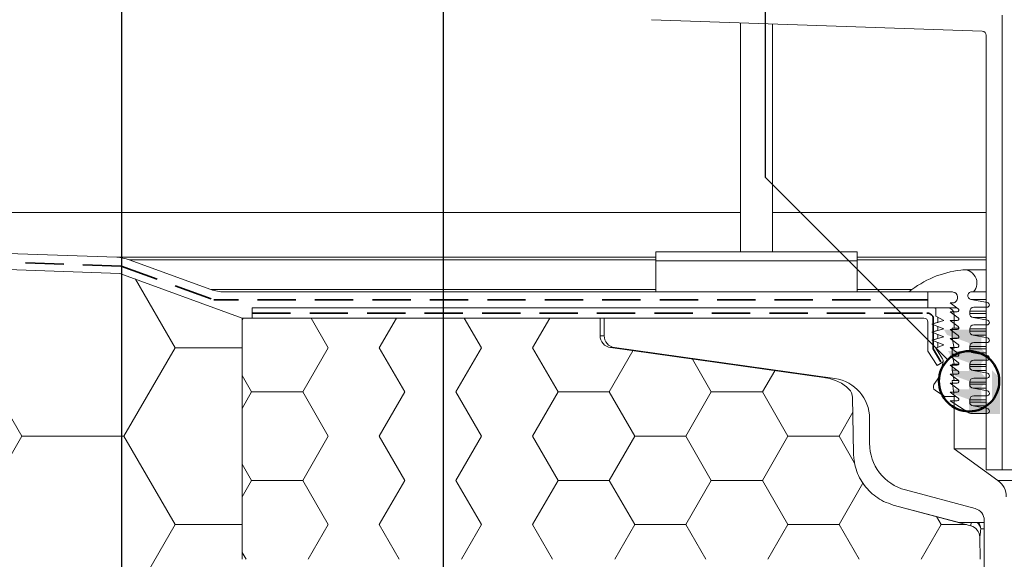
# Model space of a CAD drawing. Units: millimetres. Extents: x 135 to 1512, y 97 to 2125.
# Drawn here: x 522 to 767, y 1746 to 1880 of the extents above; entities that cross this region are included whole.
import ezdxf

# ---------------------------------------------------------------- set-up
doc = ezdxf.new("R2010")
doc.units = ezdxf.units.MM
doc.header["$LTSCALE"] = 7.5
doc.linetypes.add('HIDDEN', pattern=[1.905, 1.27, -0.635])
for name, color, linetype, lineweight in [('ABDICHTUNG', 7, 'HIDDEN', 35), ('LINIE_UND_KREISE', 7, 'Continuous', 25), ('PRODUKTKREISE', 7, 'Continuous', 50)]:
    doc.layers.add(name, color=color, linetype=linetype, lineweight=lineweight)
doc.layers.add('SCHRAFFUR', color=7, linetype='Continuous')

# ---------------------------------------------------------------- blocks, each defined once
blk = doc.blocks.new('SW_HATCH_2')
at = {"color": 0, "linetype": 'Continuous', "lineweight": 18}
for p, q in [((-59.50000000000258, 6.928201307776563), (-59.23391030012075, 7.389082187342702)), ((-38.09999970863846, 1.225589317532805e-06), (-42.36608759097074, 7.389082187342702)), ((-25.39999883454999, 3.844984747258806e-07), (-21.13391046661371, 7.389082187342702)), ((1.664918463512022e-07, 1.153495996636389e-06), (-4.266087757463571, 7.389082187342702)), ((12.70000104058039, 4.565921078725221e-07), (16.96608936689333, 7.389082187342702)), ((-44.44999879292671, -10.99852226759505), (-38.09999879292671, 3.604673330659391e-07)), ((-19.04999975026168, -10.99852142650411), (-25.39999975026172, 1.201558227914568e-06)), ((-6.349998917796343, -10.99852219550145), (1.082203623589684e-06, 4.325609141708764e-07)), ((19.05000012486864, -10.99852149859751), (12.70000012486862, 1.129464854976447e-06)), ((31.75000095733392, -10.99852212340781), (37.66233499119554, -0.758059185440741)), ((57.14999999999895, -10.99852157069093), (52.43645763682969, -2.834426714053602)), ((-57.14999962539198, -10.99852135441066), (-59.50000000000258, -6.928201307779217)), ((69.85000083246418, -10.99852205131418), (72.90287221796618, -5.710793702651539)), ((-59.50000000000258, -15.06884385222341), (-57.14999875130348, -10.99852229162625)), ((-57.14999999999998, -10.99852257999997), (-44.45, -10.99852257999997)), ((-38.09999966701517, -21.99704400650419), (-44.44999966701521, -10.99852137844185)), ((-25.39999887617316, -21.99704484759511), (-19.04999887617319, -10.99852221953272)), ((2.081151657257196e-07, -21.99704407859758), (-6.349999791884853, -10.99852145053528)), ((12.70000099895726, -21.99704477550134), (19.05000099895722, -10.99852214743901)), ((19.05, -10.99852257999997), (31.75000000000002, -10.99852257999997)), ((38.10000008324545, -21.99704415069096), (31.75000008324543, -10.99852152262857)), ((50.80000087408744, -21.99704470340779), (57.1500008740874, -10.9985220753454)), ((57.15000000000004, -10.99852257999997), (69.85, -10.99852257999997)), ((76.19999995837577, -21.99704422278438), (69.84999995837572, -10.99852159472202)), ((88.9000007492178, -21.99704463131408), (92.3285387902229, -16.0586425486106)), ((-44.44999883454992, -32.99556749968868), (-38.09999883454993, -21.99704487162633)), ((-19.04999970863833, -32.99556665859769), (-25.39999970863835, -21.99704403053535)), ((-6.349998959419533, -32.995567427595), (1.040580434319427e-06, -21.99704479953261)), ((19.05000016649198, -32.99556673069106), (12.70000016649194, -21.99704410262872)), ((31.75000091571075, -32.99556735550139), (38.10000091571072, -21.99704472743901)), ((38.10000000000001, -21.99704516), (50.80000000000002, -21.99704516)), ((57.15000004162229, -32.99556680278443), (50.80000004162225, -21.9970441747221)), ((69.85000079084101, -32.99556728340774), (76.20000079084099, -21.99704465534535)), ((76.2, -21.99704516), (88.90000000000003, -21.99704516)), ((92.7503481967017, -28.66604309452278), (88.89999991675253, -21.99704424681552)), ((-57.14999958376861, -32.99556658650429), (-59.50000000000258, -28.92524646777911)), ((-59.50000000000258, -37.06588901222356), (-57.14999879292664, -32.99556752371983)), ((-57.14999999999993, -32.99556774), (-44.44999999999995, -32.99556774)), ((-38.09999962539182, -43.99408923859771), (-44.4499996253919, -32.99556661053535)), ((-25.3999989177963, -43.99409007968861), (-19.04999891779633, -32.99556745162622)), ((2.49738459079385e-07, -43.99408931069114), (-6.349999750261586, -32.99556668262881)), ((12.70000095733402, -43.99409000759495), (19.05000095733398, -32.99556737953256)), ((19.05000000000003, -32.99556774), (31.75000000000002, -32.99556774)), ((38.1000001248688, -43.99408938278451), (31.75000012486875, -32.99556675472218)), ((50.80000083246428, -43.99408993550134), (57.15000083246424, -32.99556730743895)), ((57.15000000000004, -32.99556774), (69.85000000000002, -32.99556774)), ((76.19999999999906, -43.99408945487794), (69.84999999999901, -32.99556682681558)), ((88.90000070759454, -43.99408986340768), (94.84362101165614, -33.69943751587498)), ((-43.07492667348873, -52.6109178126573), (-38.09999887617312, -43.99409010371986)), ((-20.42507138409526, -52.6109178126573), (-25.39999966701503, -43.99408926262888)), ((-4.974926839981658, -52.6109178126573), (9.989572970908744e-07, -43.99409003162611)), ((17.67492844941194, -52.6109178126573), (12.70000020811526, -43.99408933472225)), ((33.12507299352528, -52.6109178126573), (38.10000087408751, -43.99408995953256)), ((38.10000000000006, -43.99409032000003), (50.8000000000001, -43.99409032000005)), ((55.77492828291909, -52.6109178126573), (50.80000008324556, -43.9940894068156)), ((71.22507282703228, -52.6109178126573), (76.20000074921782, -43.99408988743885)), ((76.20000000000007, -43.99409032000003), (88.90000000000005, -43.99409032000003)), ((93.87492811642628, -52.6109178126573), (88.89999995837586, -43.99408947890903)), ((109.3250726605393, -52.6109178126573), (114.3000006243481, -43.9940898153453)), ((114.2999998751294, -43.99408952697123), (113.1452339728211, -41.9939763133251)), ((114.3000000000001, -43.99409032000003), (120.6097610666629, -43.99409032000005)), ((-58.52507121760238, -52.6109178126573), (-59.50000000000258, -50.92229162777901))]:
    blk.add_line(p, q, dxfattribs=at)
blk = doc.blocks.new('SW_HATCH_4')
at = {"color": 0, "linetype": 'Continuous', "lineweight": 18}
for p, q in [((190.5000004162312, -21.997043862317), (180.6560015222931, -4.946737628364513)), ((152.4000005827243, -43.9940890223172), (139.7000005827242, -21.99704376619253)), ((177.8000013319429, -43.99409012775089), (190.5000013319428, -21.99704487162614)), ((190.5000000000001, -21.99704515999969), (207.1999999999994, -21.99704515999969)), ((139.7000014151896, -65.99113543193795), (152.4000014151895, -43.99409017581315)), ((152.4, -43.99409031999966), (177.8, -43.99409031999974)), ((190.5000004994778, -65.99113432650411), (177.8000004994778, -43.99408907037944)), ((177.8000012486965, -87.98818059193803), (190.5000012486965, -65.99113533581323)), ((190.5000000000001, -65.99113547999971), (207.1999999999994, -65.99113547999971))]:
    blk.add_line(p, q, dxfattribs=at)

msp = doc.modelspace()

# ---------------------------------------------------------------- hatches: boundary and pattern name
at = {"layer": 'SCHRAFFUR'}
msp.add_hatch(color=7, dxfattribs=at).paths.add_polyline_path([(752.9286447247587, 1801.635995129912), (758.4280893748122, 1799.634360972298), (758.4280893748122, 1797.634360972298), (753.1780893748122, 1797.634360972298), (753.9286447247588, 1796.334360972298), (758.4280893748122, 1794.69669704895), (758.4280893748122, 1792.69669704895), (754.1780893748123, 1792.69669704895), (754.9286447247588, 1791.396697048951), (758.4280893748122, 1790.123003359869), (758.4280893748122, 1788.123003359869), (754.1780893748122, 1788.123003359869), (754.9286447247588, 1786.823003359869), (758.4280893748122, 1785.549309670787), (758.4280893748122, 1781.935995129912), (766.0780893748123, 1781.935995129912), (766.0780893748123, 1790.935995129912), (764.0780893748123, 1792.935995129912), (764.0780893748123, 1784.935995129912), (761.4280893748122, 1784.935995129912), (761.4280893748122, 1788.685995129912), (762.6780893748122, 1789.935995129912), (762.6780893748122, 1790.935995129912), (761.4280893748122, 1792.185995129912), (761.4280893748122, 1794.685995129912), (762.6780893748122, 1795.935995129912), (762.6780893748122, 1796.935995129912), (761.4280893748122, 1798.185995129912), (761.4280893748122, 1800.685995129912), (762.6780893748122, 1801.935995129912), (762.6780893748122, 1802.935995129912), (752.1780893748122, 1802.935995129912)], flags=0)

# ---------------------------------------------------------------- linework, layer by layer
at = {"color": 7, "linetype": 'Continuous', "lineweight": 18}
for p, q in [((766.67808937481, 1881.150306355107), (766.67808937481, 1768.115995129914)), ((761.7129888715126, 1877.150306726425), (679.4337928978927, 1880.023559562986)), ((701.5685074412047, 1879.250598298654), (701.5685074412047, 1822.335995129914)), ((709.5685074412046, 1822.335995129914), (709.5685074412046, 1878.97123214272)), ((762.67808937481, 1768.115995129914), (762.67808937481, 1876.150915899406)), ((345.9477339076115, 1832.064279408758), (701.5685074412047, 1832.064279408758)), ((709.5685074412047, 1832.064279408758), (762.6780893748102, 1832.064279408758)), ((345.0404029005674, 1827.965897111109), (546.4773920298428, 1820.931562446613)), ((344.2321993641572, 1823.988105243771), (547.2875217838442, 1816.89725713548)), ((344.2328899226211, 1823.991657908478), (547.2875217838492, 1816.90083391502)), ((680.5685074412046, 1822.335995129914), (680.5685074412046, 1820.035995129914)), ((680.5685074412046, 1822.335995129914), (730.5685074412046, 1822.335995129914)), ((730.5685074412046, 1820.035995129914), (730.5685074412046, 1822.335995129914)), ((569.8675992438522, 1812.939068922055), (549.5485984960678, 1820.334580384281)), ((680.5685074412046, 1820.035995129914), (680.5685074412046, 1812.335995129915)), ((680.5685074412046, 1820.035995129914), (730.5685074412046, 1820.035995129914)), ((730.5685074412046, 1812.335995129914), (730.5685074412046, 1820.035995129914)), ((577.6780893748107, 1805.839571909453), (547.2875217838492, 1816.90083391502)), ((577.6780893748122, 1805.835995129912), (547.2875217838442, 1816.89725713548)), ((547.2875217838442, 1816.89725713548), (547.2973489048702, 1816.89725713548)), ((762.67808937481, 1817.815995129914), (757.0780893748101, 1817.815995129914)), ((748.1780893748107, 1812.335995129914), (573.2878006771089, 1812.335995129914)), ((743.4803666408396, 1812.340420967985), (743.4749994028153, 1812.335995129914)), ((743.4803666408396, 1812.335995129914), (743.4803666408396, 1812.340420967985)), ((743.4803666408396, 1812.335995129914), (754.0780893748101, 1812.335995129914)), ((748.1780893748107, 1812.335995129914), (748.1780893748107, 1808.335995129914)), ((754.295846739051, 1812.335995129914), (754.0780893748101, 1812.335995129914)), ((759.2377641500599, 1812.315995129914), (759.53776415006, 1812.315995129914)), ((762.67808937481, 1812.315995129914), (759.53776415006, 1812.315995129914)), ((754.695846739051, 1809.635995129915), (753.6780893748102, 1809.635995129915)), ((753.6780893748102, 1809.635995129915), (755.7030396995652, 1808.137531889596)), ((762.67808937481, 1810.457530915917), (758.8961346989574, 1810.457530915917)), ((762.9838770505252, 1809.706107689526), (758.8961346989574, 1810.457530915917)), ((748.1780893748107, 1808.335995129914), (580.1780893748107, 1808.335995129914)), ((580.1780893748107, 1805.835995129914), (580.1780893748107, 1808.335995129914)), ((580.1780893748122, 1808.335995129914), (749.6780893748122, 1808.335995129914)), ((750.1780893748123, 1808.335995129914), (749.6780893748122, 1808.335995129914)), ((750.1780893748123, 1808.335995129914), (750.1780893748123, 1806.335995129915)), ((753.1780893748122, 1808.335995129914), (750.1780893748123, 1808.335995129914)), ((750.1780893748123, 1808.202020533699), (750.1780893748123, 1806.335995129915)), ((755.4348461315668, 1808.335995129914), (753.1780893748122, 1808.335995129914)), ((753.67808937481, 1807.415995129914), (755.7030396995652, 1805.917531889596)), ((755.4651024974012, 1807.415995129914), (753.67808937481, 1807.415995129914)), ((754.6780893748123, 1803.335995129914), (754.6780893748122, 1806.835995129915)), ((758.5780893748101, 1806.948926777507), (758.57808937481, 1807.515995129914)), ((759.5780893748101, 1808.515995129914), (762.8754004770673, 1808.515995129914)), ((577.6780893748107, 1805.839571909453), (577.6780893748108, 1805.835995129914)), ((577.6780893748108, 1805.835995129914), (580.1780893748107, 1805.835995129914)), ((577.6780893748122, 1805.835995129912), (577.6780893748123, 1745.835995129912)), ((666.6780893748102, 1805.835995129912), (577.6780893748102, 1805.835995129912)), ((747.1780893748122, 1805.835995129914), (580.1780893748122, 1805.835995129914)), ((666.6780893748102, 1805.835995129912), (666.6780893748102, 1801.443855343361)), ((667.6780893748122, 1801.443855343363), (667.6780893748122, 1805.835995129914)), ((667.6780893748122, 1805.835995129914), (747.1780893748122, 1805.835995129914)), ((748.1780893748123, 1797.636533801087), (748.1780893748122, 1804.835995129914)), ((752.1780893748122, 1805.186128407218), (749.1780893748123, 1804.335995129914)), ((749.1780893748123, 1804.335995129914), (750.1780594459982, 1804.619372889015)), ((749.1780893748123, 1804.335995129914), (750.6780893748122, 1803.761061768566)), ((749.1780893748123, 1804.335995129914), (752.1780893748122, 1803.186128407218)), ((750.6780893748122, 1804.761061768566), (750.1780616707188, 1804.619365038292)), ((750.1780893748123, 1806.335995129915), (750.6780893748122, 1806.04852844924)), ((750.1780893748123, 1806.335995129915), (752.1780893748122, 1805.186128407218)), ((750.6780893748122, 1806.04852844924), (750.6780893748122, 1804.761061768566)), ((753.6780893748102, 1805.195995129915), (755.7030396995652, 1803.697531889596)), ((755.4651024974012, 1805.195995129915), (753.6780893748102, 1805.195995129915)), ((762.9838770505252, 1805.306107689526), (759.3972950857136, 1805.965405844822)), ((752.1780893748122, 1803.186128407218), (749.1780893748123, 1802.335995129914)), ((749.1780893748123, 1802.335995129914), (750.1780594459982, 1802.619372889015)), ((749.1780893748123, 1802.335995129914), (750.6780893748122, 1801.761061768566)), ((749.1780893748123, 1802.335995129914), (752.1780893748122, 1801.186128407217)), ((750.6780893748122, 1802.761061768566), (750.1780616707188, 1802.619365038292)), ((750.6780893748122, 1803.761061768566), (750.6780893748122, 1802.761061768566)), ((753.6780893748102, 1802.975995129914), (755.7030396995652, 1801.477531889596)), ((755.4651024974012, 1802.975995129914), (753.6780893748102, 1802.975995129914)), ((754.1780893748122, 1800.835995129915), (754.1780893748122, 1803.335995129914)), ((754.1780893748122, 1803.335995129914), (754.6780893748123, 1803.335995129914)), ((755.8630974722437, 1803.335995129914), (754.6780893748123, 1803.335995129914)), ((758.5780893748101, 1802.548926777507), (758.57808937481, 1803.115995129914)), ((759.5780893748101, 1804.115995129914), (762.8754004770673, 1804.115995129914)), ((752.1780893748122, 1801.186128407217), (749.1780893748127, 1800.335995129914)), ((749.1780893748128, 1800.335995129915), (750.1780732979831, 1800.619376814477)), ((749.1780893748127, 1800.335995129915), (750.6780893748122, 1799.761061768566)), ((749.1780893748127, 1800.335995129914), (752.1780893748122, 1799.186128407218)), ((750.6780893748122, 1800.761061768566), (750.1780755227653, 1800.619368963653)), ((750.6780893748122, 1801.761061768566), (750.6780893748122, 1800.761061768566)), ((750.6780893748122, 1799.761061768566), (750.6780893748122, 1798.54852844924)), ((753.6780893748102, 1800.755995129914), (755.7030396995652, 1799.257531889596)), ((755.4651024974012, 1800.755995129914), (753.6780893748102, 1800.755995129914)), ((755.7051024974012, 1800.835995129914), (754.1780893748122, 1800.835995129915)), ((754.6780893748123, 1798.335995129914), (754.1780893748122, 1800.835995129915)), ((762.9838770505252, 1800.906107689526), (759.3972950857136, 1801.565405844822)), ((759.5780893748101, 1799.715995129914), (762.8754004770673, 1799.715995129914)), ((669.26057007193, 1798.473051137136), (722.919723050745, 1790.931748988071)), ((725.0698203844124, 1790.770113348811), (670.260570071932, 1798.473051137138)), ((750.4556934802441, 1794.007129074688), (748.1780893748123, 1797.636533801087)), ((752.1780893748122, 1799.186128407218), (750.178089374812, 1798.335995129914)), ((750.6780893748122, 1798.54852844924), (750.178089374812, 1798.335995129914)), ((750.178089374812, 1798.335995129914), (751.8344248736327, 1795.696492959112)), ((753.6780893748102, 1798.535995129914), (755.7030396995652, 1797.037531889596)), ((755.4651024974012, 1798.535995129914), (753.6780893748102, 1798.535995129914)), ((754.1780893748122, 1796.835995129914), (754.1780893748122, 1798.335995129914)), ((754.1780893748122, 1798.335995129914), (754.6780893748123, 1798.335995129914)), ((758.5780893748101, 1798.148926777507), (758.57808937481, 1798.715995129915)), ((762.9838770505252, 1796.506107689526), (759.3972950857136, 1797.165405844822)), ((751.9649328796145, 1794.954240270935), (750.4556934802441, 1794.007129074688)), ((751.9576823180724, 1794.923039174437), (751.0633317903414, 1791.335995129915)), ((753.6780893748103, 1796.315995129914), (755.7030396995652, 1794.817531889596)), ((755.4651024974012, 1796.315995129915), (753.6780893748103, 1796.315995129914)), ((755.8466781779679, 1796.835995129914), (754.1780893748122, 1796.835995129914)), ((754.6780893748123, 1794.335995129914), (754.1780893748122, 1796.835995129914)), ((759.5780893748101, 1795.315995129914), (762.8754004770673, 1795.315995129914)), ((753.6780893748102, 1794.095995129914), (755.7030396995652, 1792.597531889596)), ((755.4651024974012, 1794.095995129914), (753.6780893748102, 1794.095995129914)), ((754.1780893748123, 1792.835995129914), (754.1780893748122, 1794.335995129914)), ((754.1780893748122, 1794.335995129914), (754.6780893748123, 1794.335995129914)), ((755.3807920775126, 1792.835995129914), (754.1780893748123, 1792.835995129914)), ((754.6780893748123, 1790.335995129914), (754.1780893748123, 1792.835995129914)), ((755.8317085529976, 1794.335995129914), (754.6780893748123, 1794.335995129914)), ((758.5780893748101, 1793.748926777507), (758.57808937481, 1794.315995129914)), ((762.9838770505252, 1792.106107689526), (759.3972950857136, 1792.765405844822)), ((722.67808937481, 1791.106249221281), (722.67808937481, 1790.965708386579)), ((725.06982038441, 1790.770113348809), (722.67808937481, 1791.106249221281)), ((722.67808937481, 1790.965708386579), (722.919723050745, 1790.931748988071)), ((751.0633317903414, 1791.335995129915), (749.6841166383035, 1789.267949252045)), ((753.6780893748102, 1791.875995129915), (755.7030396995652, 1790.377531889596)), ((755.4651024974012, 1791.875995129915), (753.6780893748102, 1791.875995129915)), ((753.6780893748102, 1789.655995129914), (755.7030396995652, 1788.157531889596)), ((755.4651024974012, 1789.655995129915), (753.6780893748102, 1789.655995129914)), ((754.6780893748123, 1786.335995129914), (754.1780893748122, 1790.335995129914)), ((754.1780893748122, 1790.335995129914), (754.6780893748123, 1790.335995129914)), ((755.7507596345428, 1790.335995129914), (754.6780893748123, 1790.335995129914)), ((758.5780893748101, 1789.348926777507), (758.57808937481, 1789.915995129915)), ((759.5780893748101, 1790.915995129914), (762.8754004770673, 1790.915995129914)), ((749.961226332986, 1787.881150702467), (752.2780893748122, 1786.335995129914)), ((753.6780893748102, 1787.435995129915), (755.7030396995652, 1785.937531889596)), ((755.4651024974012, 1787.435995129915), (753.6780893748102, 1787.435995129915)), ((762.9838770505252, 1787.706107689526), (759.3972950857136, 1788.365405844822)), ((729.4424370851159, 1786.065774899606), (729.6838273639478, 1772.236535087284)), ((752.2780893748122, 1786.335995129914), (754.6780893748123, 1786.335995129914)), ((753.6780893748102, 1785.215995129915), (758.3332139866345, 1782.270916293862)), ((755.4651024974012, 1785.215995129915), (753.6780893748102, 1785.215995129915)), ((755.1645758612965, 1786.335995129914), (754.6780893748123, 1786.335995129914)), ((754.6780893748122, 1786.335995129914), (754.6780893748122, 1773.335995129914)), ((758.5780893748101, 1784.948926777507), (758.57808937481, 1785.515995129914)), ((759.5780893748101, 1786.515995129914), (762.8754004770673, 1786.515995129914)), ((762.9838770505252, 1783.306107689526), (759.3972950857136, 1783.965405844822)), ((733.6780893748102, 1774.680470969947), (733.67808937481, 1780.867432661393)), ((758.8678556992392, 1782.115995129914), (762.8754004770673, 1782.115995129914)), ((754.6780893748122, 1773.335995129914), (765.60781759246, 1765.432960880231)), ((762.67808937481, 1773.335995129914), (754.6780893748122, 1773.335995129914)), ((766.67808937481, 1768.115995129914), (762.67808937481, 1768.115995129914)), ((766.67808937481, 1768.115995129914), (888.6780893748102, 1768.115995129914)), ((889.7483611571645, 1765.432960880231), (765.60781759246, 1765.432960880231)), ((759.9545465101177, 1758.431791644843), (742.5722608335799, 1763.089361054478)), ((755.9131658704586, 1754.955142839437), (739.5627190956435, 1759.336231848636)), ((758.8592742614641, 1754.165735475252), (739.5627190956435, 1759.336231848636)), ((762.1780893748102, 1754.955142839437), (762.17808937481, 1755.534014165976)), ((762.1780893748122, 1646.568045937484), (762.1780893748122, 1755.534014165978)), ((755.9131658704586, 1754.955142839437), (762.1780893748102, 1754.955142839437)), ((761.0823602116257, 1751.320315215697), (761.1780893748102, 1745.835995129912))]:
    msp.add_line(p, q, dxfattribs=at)
at = {"color": 8, "linetype": 'Continuous', "lineweight": 18}
for p, q in [((546.4773920298434, 1820.931562446613), (680.5685074412046, 1820.931562446613)), ((680.5685074412046, 1820.334580384281), (549.5485984960679, 1820.334580384281)), ((730.5685074412046, 1820.931562446614), (762.67808937481, 1820.931562446614)), ((762.6780893748102, 1820.334580384281), (730.5685074412047, 1820.334580384281)), ((569.8675992438522, 1812.939068922055), (680.5685074412046, 1812.939068922055)), ((730.5685074412046, 1812.939068922055), (744.2456306434269, 1812.939068922055)), ((762.67808937481, 1807.515995129914), (758.57808937481, 1807.515995129914)), ((762.67808937481, 1806.948926777507), (758.5780893748101, 1806.948926777507)), ((762.67808937481, 1805.965405844822), (759.3972950857136, 1805.965405844822)), ((762.67808937481, 1803.115995129914), (758.57808937481, 1803.115995129914)), ((762.67808937481, 1802.548926777507), (758.5780893748101, 1802.548926777507)), ((666.6780893748102, 1801.443855343361), (667.6780893748122, 1801.443855343361)), ((762.67808937481, 1801.565405844822), (759.3972950857136, 1801.565405844822)), ((669.26057007193, 1798.473051137136), (670.2605700719466, 1798.473051137136)), ((762.67808937481, 1798.715995129915), (758.57808937481, 1798.715995129915)), ((762.67808937481, 1798.148926777507), (758.5780893748101, 1798.148926777507)), ((762.67808937481, 1797.165405844822), (759.3972950857136, 1797.165405844822)), ((762.67808937481, 1794.315995129914), (758.57808937481, 1794.315995129914)), ((762.67808937481, 1793.748926777507), (758.5780893748101, 1793.748926777507)), ((762.67808937481, 1792.765405844822), (759.3972950857136, 1792.765405844822)), ((762.67808937481, 1789.915995129915), (758.57808937481, 1789.915995129915)), ((762.67808937481, 1789.348926777507), (758.5780893748101, 1789.348926777507)), ((762.67808937481, 1788.365405844822), (759.3972950857136, 1788.365405844822)), ((762.67808937481, 1785.515995129914), (758.57808937481, 1785.515995129914)), ((762.67808937481, 1784.948926777507), (758.5780893748101, 1784.948926777507)), ((762.67808937481, 1783.965405844822), (759.3972950857136, 1783.965405844822)), ((761.316116293392, 1753.399409063299), (762.1780893748122, 1753.399409063299))]:
    msp.add_line(p, q, dxfattribs=at)
at = {"color": 7, "linetype": 'Continuous', "lineweight": 18}
for centre, radius, start, end in [((761.67808937481, 1876.150915899406), 1.000000000000076, 7.425704625906502e-10, 87.99999999999652), ((546.1283970628104, 1810.937654176423), 9.999999999999858, 69.99999999999524, 87.99999999995786), ((759.0788591608411, 1793.188997232308), 24.69999999999999, 96.27743839469942, 129.1622006070142), ((757.0780893748101, 1814.515995129914), 3.300000000000071, 318.1896851042222, 102.2466897273123), ((573.2878006771089, 1822.335995129914), 10, 250.0000000000006, 270.0000000000008), ((754.1869680569306, 1810.940235325156), 1.399999999999978, 248.685637245956, 94.46042471108454), ((759.0669494245087, 1811.386763022916), 0.9448015554298346, 79.58397169243447, 259.5839716924285), ((762.8754004770675, 1809.115995129914), 0.600000000000068, 269.9999999999791, 79.58397169245644), ((749.6780893748122, 1807.335995129914), 1.000000000000139, 59.99999999999707, 90), ((753.1780893748122, 1806.835995129915), 1.5, 8.685034650183044e-12, 90), ((755.4651024974012, 1807.815995129914), 0.4000000000000909, 270.0000000000008, 53.49855887950469), ((759.5780893748101, 1807.515995129914), 1.000000000000114, 90, 179.9999999996613), ((759.5780893748101, 1806.948926777507), 1, 180, 259.5839716924314), ((747.1780893748122, 1804.835995129914), 1, 1.302755197527456e-11, 90), ((755.4651024974012, 1805.595995129914), 0.4000000000000098, 270.0000000000008, 53.49855887950469), ((762.8754004770675, 1804.715995129915), 0.6000000000001364, 269.9999999999791, 79.58397169245644), ((755.4651024974012, 1803.375995129915), 0.4000000000003183, 270.0000000000008, 53.49855887948531), ((759.5780893748101, 1803.115995129914), 1.000000000000114, 90, 179.9999999996613), ((759.5780893748101, 1802.548926777507), 1.000000000000189, 180, 259.5839716924337), ((669.67808937481, 1801.443855343361), 3.000000000000047, 180, 262.0000000000045), ((670.6780893748122, 1801.443855343363), 3.000000000000078, 180, 262.0000000000002), ((755.4651024974012, 1801.155995129915), 0.4000000000000909, 270.0000000000008, 53.49855887948531), ((759.5780893748101, 1798.715995129915), 1.000000000000114, 90, 179.9999999996613), ((762.8754004770675, 1800.315995129915), 0.6000000000003638, 269.9999999999791, 79.58397169245254), ((755.4651024974012, 1798.935995129914), 0.4000000000001926, 270.0000000000008, 53.49855887952405), ((755.4651024974012, 1796.715995129915), 0.3999999999998636, 270.0000000000008, 53.49855887948531), ((759.5780893748101, 1798.148926777507), 1, 180, 259.5839716924314), ((750.9873865917966, 1795.164961070036), 1.000000000000158, 347.8354037520025, 32.10901694535179), ((750.9873865917966, 1795.164961070036), 0.9999999999998423, 345.9999999999957, 32.10901694535179), ((750.9873865917966, 1795.164961070036), 1.000000000000158, 345.9999999999972, 347.8354037520025), ((755.4651024974012, 1794.495995129914), 0.4000000000000909, 270.0000000000008, 53.49855887950469), ((759.5780893748101, 1794.315995129914), 1.000000000000114, 90, 179.9999999996613), ((762.8754004770675, 1795.915995129915), 0.6000000000001364, 269.9999999999791, 79.58397169245254), ((755.4651024974012, 1792.275995129914), 0.4000000000000098, 270.0000000000008, 53.49855887950469), ((759.5780893748101, 1793.748926777507), 1.000000000000189, 180, 259.5839716924337), ((762.8754004770675, 1791.515995129914), 0.600000000000068, 269.9999999999791, 79.58397169245644), ((721.5279920411443, 1781.029068300655), 10.00000000000009, 45.4019474521353, 81.99999999999996), ((723.67808937481, 1780.867432661393), 10.00000000000023, 2.110463419994479e-10, 82.00000000000401), ((755.4651024974012, 1790.055995129914), 0.4000000000000098, 270.0000000000008, 53.49855887950469), ((759.5780893748101, 1789.915995129915), 1.000000000000114, 90, 179.9999999996613), ((726.4428939996467, 1786.013417680294), 3.000000000000037, 0.9999999999974198, 45.40194745213257), ((750.5160707604341, 1788.713104824597), 1.000000000000062, 146.300000000005, 236.2999999999932), ((755.4651024974012, 1787.835995129915), 0.4000000000000909, 270.0000000000008, 53.49855887948531), ((759.5780893748101, 1789.348926777507), 1, 180, 259.5839716924314), ((762.8754004770675, 1787.115995129914), 0.600000000000068, 269.9999999999791, 79.58397169245644), ((755.4651024974012, 1785.615995129914), 0.4000000000000098, 270.0000000000008, 53.49855887950469), ((759.5780893748101, 1785.515995129914), 1.000000000000114, 90, 179.9999999996613), ((759.5780893748101, 1784.948926777507), 1, 180, 259.5839716924314), ((758.8678556992392, 1783.115995129914), 1.000000000000041, 237.6803834918102, 270.0000000000008), ((762.8754004770675, 1782.715995129914), 0.600000000000068, 269.9999999999791, 79.58397169245644), ((745.6780893748102, 1774.680470969947), 12, 180, 255.0000000000005), ((762.6780893748122, 1761.381209089867), 5.000000000000025, 2.605510395054913e-12, 54.13017648227885), ((759.1780893748102, 1755.534014165976), 2.999999999999886, 7.03487806664853e-10, 75.00000000000023), ((758.0828171261564, 1751.267957996385), 3.000000000000037, 0.9999999999974198, 74.99999999999814)]:
    msp.add_arc(centre, radius, start, end, dxfattribs=at)
at = {"color": 8, "linetype": 'Continuous', "lineweight": 18}
for centre, radius, start, end in [((758.9699140400447, 1753.121662866226), 2.362585017221832, 6.751321225497024, 50.90016762439569), ((758.3081627491343, 1753.347619596339), 3.008399354025415, 0.986393132541788, 32.29950385949476)]:
    msp.add_arc(centre, radius, start, end, dxfattribs=at)
at = {"color": 7, "linetype": 'Continuous', "lineweight": 18}
for points, knots in [([(739.5627190956435, 1759.336231848636), (738.7546125190496, 1759.609001843588), (737.2259604308307, 1760.124986287302), (735.20128118884, 1761.383392907723), (733.4695887203933, 1762.870724372174), (732.0217150747748, 1764.639581120114), (730.8822574171926, 1766.620701734492), (730.1043240530803, 1768.767846453665), (729.7383655111943, 1770.666899711199), (729.6979259590859, 1771.83077041065), (729.6838273639478, 1772.236535087284)], [0, 0, 0, 0, 0.146474646534892, 0.2770782725719385, 0.4076818986089855, 0.5382855246460301, 0.668889150683075, 0.7994927767201192, 0.9300964027571638, 1, 1, 1, 1]), ([(739.5627190956435, 1759.336231848636), (738.7546125190496, 1759.609001843588), (737.2259604308307, 1760.124986287302), (735.20128118884, 1761.383392907723), (733.4695887203933, 1762.870724372174), (732.0217150747748, 1764.639581120114), (730.8822574171925, 1766.620701734492), (730.1043240530803, 1768.767846453665), (729.7383655111944, 1770.666899711199), (729.6979259590858, 1771.83077041065), (729.6838273639478, 1772.236535087284)], [0, 0, 0, 0, 0.14647464653489, 0.2770782725719376, 0.4076818986089848, 0.5382855246460304, 0.6688891506830755, 0.79949277672012, 0.9300964027571648, 1, 1, 1, 1]), ([(761.316116293392, 1753.399409063299), (761.2487970720134, 1752.775729063749), (761.1205193597071, 1751.587298153302), (761.0946523842774, 1751.406318193466), (761.0823602116257, 1751.320315215697)], [0, 0, 0, 0, 0.5247928121591343, 0.9999999999999999, 0.9999999999999999, 0.9999999999999999, 0.9999999999999999])]:
    msp.add_open_spline(points, degree=3, knots=knots, dxfattribs=at)
at = {"color": 8, "linetype": 'Continuous', "lineweight": 18}
msp.add_open_spline([(758.8592742614641, 1754.165735475252), (758.864516336673, 1754.200318989018), (758.8719372960322, 1754.249277243131), (758.9023594113615, 1754.794931961155), (758.9112917153536, 1754.955142839437)], degree=3, knots=[0, 0, 0, 0, 0.7063878071788064, 1, 1, 1, 1], dxfattribs=at)
at = {"layer": 'ABDICHTUNG', "color": 7}
for p, q in [((547.6055410898007, 1818.73533323405), (344.6282110728361, 1825.98049145935)), ((547.6055410898007, 1818.73533323405), (570.610383693838, 1810.335995129914)), ((748.1780893748107, 1810.335995129914), (570.610383693838, 1810.335995129914))]:
    msp.add_line(p, q, dxfattribs=at)
at = {"layer": 'ABDICHTUNG'}
for p, q in [((580.1780893748122, 1807.085995129912), (747.8806736532979, 1807.085995129912)), ((749.5088109361425, 1806.078447945928), (749.5088109361425, 1798.190916511335)), ((749.5088109361425, 1798.190916511335), (751.3918456610705, 1794.908374967513))]:
    msp.add_line(p, q, dxfattribs=at)
msp.add_arc((747.8806736532979, 1805.266734256567), 1.819260873345456, 26.4987143317946, 90, dxfattribs=at)
at = {"layer": 'LINIE_UND_KREISE', "color": 7}
for p, q in [((547.6780893748122, 2026.134951049322), (547.6780893748122, 1717.636537757767)), ((627.6780893748122, 2026.134951049322), (627.6780893748122, 1729.416120556171)), ((707.6780893748123, 2026.134951049322), (707.6780893748123, 1840.873003359869)), ((753.1247885159132, 1795.426304218768), (707.6780893748123, 1840.873003359869))]:
    msp.add_line(p, q, dxfattribs=at)
at = {"layer": 'PRODUKTKREISE', "color": 7}
msp.add_circle((758.4280893748122, 1790.123003359869), 7.500000000000002, dxfattribs=at)

# ---------------------------------------------------------------- block references
at = {"color": 7, "linetype": 'Continuous', "lineweight": 18}
for name, p in [('SW_HATCH_4', (370.4780893748129, 1820.443958102569)), ('SW_HATCH_2', (637.1780893748129, 1798.44691294257))]:
    msp.add_blockref(name, p, dxfattribs=at)

doc.saveas('drawing.dxf')
